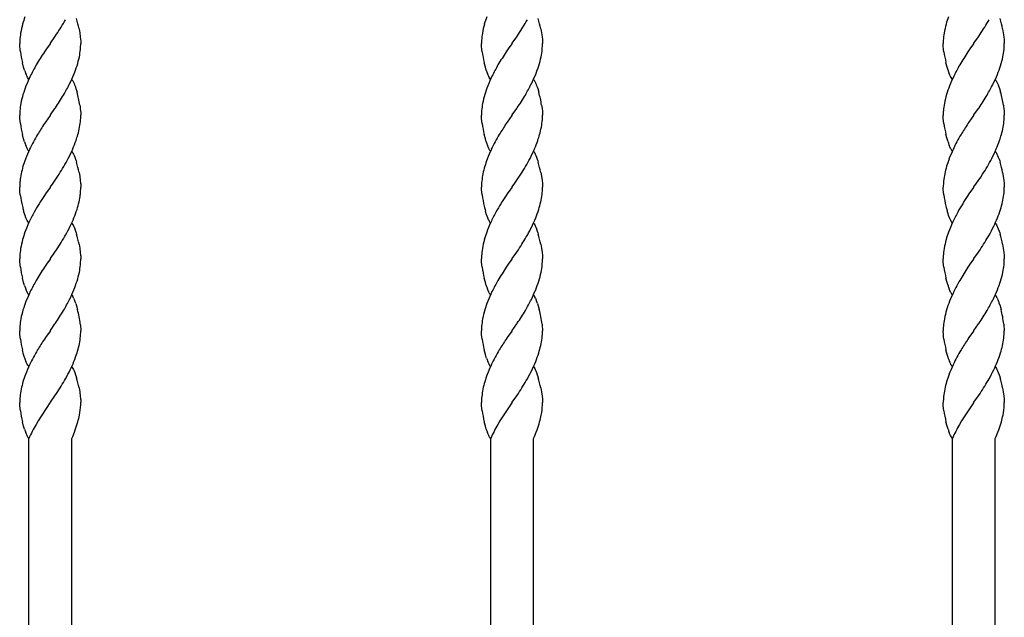
# Model space of a CAD drawing. Units: millimetres. Extents: x 0 to 8410, y 0 to 5940.
# Drawn here: x 913 to 1187, y 4080 to 4247 of the extents above; entities that cross this region are included whole.
import ezdxf

# ---------------------------------------------------------------- set-up
doc = ezdxf.new("R2010")
doc.units = ezdxf.units.MM
doc.layers.add('YKK_13', color=4, linetype='Continuous', lineweight=30)

msp = doc.modelspace()

# ---------------------------------------------------------------- linework, layer by layer
at = {"layer": 'YKK_13', "linetype": 'Continuous'}
for p, q in [((921.58, 4240.09), (922.85, 4241.9)), ((922.85, 4241.9), (923.31, 4242.57)), ((929.54, 4244.08), (929.73, 4243.01)), ((929.73, 4243.01), (929.9, 4241.84)), ((929.9, 4241.84), (929.98, 4241.07)), ((1050.08, 4240.09), (1051.35, 4241.9)), ((1051.35, 4241.9), (1051.81, 4242.57)), ((1058.04, 4244.08), (1058.23, 4243.01)), ((1058.23, 4243.01), (1058.4, 4241.84)), ((1058.4, 4241.84), (1058.48, 4241.07)), ((1178.58, 4240.09), (1179.85, 4241.9)), ((1179.85, 4241.9), (1180.31, 4242.57)), ((1186.54, 4244.08), (1186.74, 4243.01)), ((1186.74, 4243.01), (1186.9, 4241.84)), ((1186.9, 4241.84), (1186.98, 4241.07)), ((913.05, 4240.83), (913.03, 4240.01)), ((913.04, 4239.51), (913.03, 4240.01)), ((913.05, 4239.23), (913.04, 4239.51)), ((913.14, 4238.34), (913.05, 4239.23)), ((921.47, 4239.93), (920.48, 4238.52)), ((921.53, 4240.01), (921.47, 4239.93)), ((921.53, 4240.01), (921.58, 4240.09)), ((929.98, 4241.07), (930, 4240.78)), ((930, 4240.78), (930.03, 4240.01)), ((1041.55, 4240.83), (1041.53, 4240.01)), ((1041.54, 4239.51), (1041.53, 4240.01)), ((1041.56, 4239.23), (1041.54, 4239.51)), ((1041.64, 4238.34), (1041.56, 4239.23)), ((1049.97, 4239.93), (1048.98, 4238.52)), ((1050.03, 4240.01), (1049.97, 4239.93)), ((1050.03, 4240.01), (1050.08, 4240.09)), ((1058.48, 4241.07), (1058.5, 4240.78)), ((1058.5, 4240.78), (1058.53, 4240.01)), ((1170.05, 4240.83), (1170.03, 4240.01)), ((1170.04, 4239.51), (1170.03, 4240.01)), ((1170.06, 4239.23), (1170.04, 4239.51)), ((1170.14, 4238.34), (1170.06, 4239.23)), ((1178.47, 4239.93), (1177.48, 4238.52)), ((1178.53, 4240.01), (1178.47, 4239.93)), ((1178.53, 4240.01), (1178.58, 4240.09)), ((1186.98, 4241.07), (1187, 4240.78)), ((1187, 4240.78), (1187.03, 4240.01)), ((913.22, 4237.68), (913.14, 4238.34)), ((920.48, 4238.52), (919.9, 4237.68)), ((1041.72, 4237.68), (1041.64, 4238.34)), ((1048.98, 4238.52), (1048.4, 4237.68)), ((1170.22, 4237.68), (1170.14, 4238.34)), ((1177.48, 4238.52), (1176.9, 4237.68)), ((914.11, 4233.42), (913.79, 4234.66)), ((914.37, 4232.57), (914.11, 4233.42)), ((1042.61, 4233.42), (1042.29, 4234.66)), ((1042.87, 4232.57), (1042.61, 4233.42)), ((1171.11, 4233.42), (1170.79, 4234.66)), ((1171.37, 4232.57), (1171.11, 4233.42)), ((914.89, 4231.19), (914.71, 4231.63)), ((915.07, 4230.79), (914.89, 4231.19)), ((915.2, 4230.55), (915.07, 4230.79)), ((1043.39, 4231.19), (1043.21, 4231.63)), ((1043.57, 4230.79), (1043.39, 4231.19)), ((1043.7, 4230.55), (1043.57, 4230.79)), ((1171.89, 4231.19), (1171.71, 4231.63)), ((1172.07, 4230.79), (1171.89, 4231.19)), ((1172.2, 4230.55), (1172.07, 4230.79)), ((915.39, 4230.21), (915.2, 4230.55)), ((915.53, 4230.01), (915.39, 4230.21)), ((927.53, 4230.01), (927.66, 4229.8)), ((927.66, 4229.8), (927.79, 4229.58)), ((927.79, 4229.58), (927.98, 4229.22)), ((927.98, 4229.22), (928.16, 4228.82)), ((928.16, 4228.82), (928.29, 4228.53)), ((928.29, 4228.53), (928.52, 4227.93)), ((928.52, 4227.93), (928.68, 4227.44)), ((1043.89, 4230.21), (1043.7, 4230.55)), ((1044.03, 4230.01), (1043.89, 4230.21)), ((1056.03, 4230.01), (1056.16, 4229.8)), ((1056.16, 4229.8), (1056.29, 4229.58)), ((1056.29, 4229.58), (1056.48, 4229.22)), ((1056.48, 4229.22), (1056.67, 4228.82)), ((1056.67, 4228.82), (1056.79, 4228.53)), ((1056.79, 4228.53), (1057.02, 4227.93)), ((1057.02, 4227.93), (1057.18, 4227.44)), ((1172.4, 4230.21), (1172.2, 4230.55)), ((1172.53, 4230.01), (1172.4, 4230.21)), ((1184.53, 4230.01), (1184.66, 4229.8)), ((1184.66, 4229.8), (1184.79, 4229.58)), ((1184.79, 4229.58), (1184.98, 4229.22)), ((1184.98, 4229.22), (1185.17, 4228.82)), ((1185.17, 4228.82), (1185.29, 4228.53)), ((1185.29, 4228.53), (1185.52, 4227.93)), ((1185.52, 4227.93), (1185.69, 4227.44)), ((928.68, 4227.44), (928.99, 4226.42)), ((1057.18, 4227.44), (1057.49, 4226.42)), ((1185.69, 4227.44), (1185.99, 4226.42)), ((929.76, 4222.84), (929.81, 4222.5)), ((929.81, 4222.5), (929.9, 4221.84)), ((1058.26, 4222.84), (1058.31, 4222.5)), ((1058.31, 4222.5), (1058.4, 4221.84)), ((1186.76, 4222.84), (1186.81, 4222.5)), ((1186.81, 4222.5), (1186.9, 4221.84)), ((913.04, 4219.51), (913.03, 4220.01)), ((921.47, 4219.93), (920.2, 4218.12)), ((921.53, 4220.01), (921.47, 4219.93)), ((921.53, 4220.01), (921.58, 4220.09)), ((921.58, 4220.09), (922.85, 4221.9)), ((922.85, 4221.9), (923, 4222.11)), ((929.9, 4221.84), (929.96, 4221.21)), ((929.96, 4221.21), (930, 4220.78)), ((930, 4220.78), (930.03, 4220.01)), ((1041.54, 4219.51), (1041.53, 4220.01)), ((1049.97, 4219.93), (1048.7, 4218.12)), ((1050.03, 4220.01), (1049.97, 4219.93)), ((1050.03, 4220.01), (1050.08, 4220.09)), ((1050.08, 4220.09), (1051.35, 4221.9)), ((1051.35, 4221.9), (1051.5, 4222.11)), ((1058.4, 4221.84), (1058.47, 4221.21)), ((1058.47, 4221.21), (1058.5, 4220.78)), ((1058.5, 4220.78), (1058.53, 4220.01)), ((1170.04, 4219.51), (1170.03, 4220.01)), ((1178.47, 4219.93), (1177.2, 4218.12)), ((1178.53, 4220.01), (1178.47, 4219.93)), ((1178.53, 4220.01), (1178.58, 4220.09)), ((1178.58, 4220.09), (1179.85, 4221.9)), ((1179.85, 4221.9), (1180, 4222.11)), ((1186.9, 4221.84), (1186.97, 4221.21)), ((1186.97, 4221.21), (1187, 4220.78)), ((1187, 4220.78), (1187.03, 4220.01)), ((913.05, 4219.23), (913.04, 4219.51)), ((913.14, 4218.34), (913.05, 4219.23)), ((913.22, 4217.68), (913.14, 4218.34)), ((920.2, 4218.12), (919.9, 4217.68)), ((1041.56, 4219.23), (1041.54, 4219.51)), ((1041.64, 4218.34), (1041.56, 4219.23)), ((1041.72, 4217.68), (1041.64, 4218.34)), ((1048.7, 4218.12), (1048.4, 4217.68)), ((1170.06, 4219.23), (1170.04, 4219.51)), ((1170.14, 4218.34), (1170.06, 4219.23)), ((1170.22, 4217.68), (1170.14, 4218.34)), ((1177.2, 4218.12), (1176.9, 4217.68)), ((914.11, 4213.42), (913.79, 4214.66)), ((1042.61, 4213.42), (1042.29, 4214.66)), ((1171.11, 4213.42), (1170.79, 4214.66)), ((914.37, 4212.57), (914.11, 4213.42)), ((914.89, 4211.2), (914.71, 4211.63)), ((1042.87, 4212.57), (1042.61, 4213.42)), ((1043.39, 4211.2), (1043.21, 4211.63)), ((1171.37, 4212.57), (1171.11, 4213.42)), ((1171.89, 4211.2), (1171.71, 4211.63)), ((915.07, 4210.79), (914.89, 4211.2)), ((915.2, 4210.55), (915.07, 4210.79)), ((915.39, 4210.21), (915.2, 4210.55)), ((915.53, 4210.01), (915.39, 4210.21)), ((927.53, 4210.01), (927.66, 4209.8)), ((927.66, 4209.8), (927.85, 4209.47)), ((927.85, 4209.47), (927.98, 4209.22)), ((927.98, 4209.22), (928.16, 4208.82)), ((928.16, 4208.82), (928.34, 4208.39)), ((1043.57, 4210.79), (1043.39, 4211.2)), ((1043.7, 4210.55), (1043.57, 4210.79)), ((1043.89, 4210.21), (1043.7, 4210.55)), ((1044.03, 4210.01), (1043.89, 4210.21)), ((1056.03, 4210.01), (1056.16, 4209.8)), ((1056.16, 4209.8), (1056.35, 4209.47)), ((1056.35, 4209.47), (1056.48, 4209.22)), ((1056.48, 4209.22), (1056.67, 4208.82)), ((1056.67, 4208.82), (1056.85, 4208.39)), ((1172.07, 4210.79), (1171.89, 4211.2)), ((1172.2, 4210.55), (1172.07, 4210.79)), ((1172.4, 4210.21), (1172.2, 4210.55)), ((1172.53, 4210.01), (1172.4, 4210.21)), ((1184.53, 4210.01), (1184.66, 4209.8)), ((1184.66, 4209.8), (1184.86, 4209.47)), ((1184.86, 4209.47), (1184.98, 4209.22)), ((1184.98, 4209.22), (1185.17, 4208.82)), ((1185.17, 4208.82), (1185.35, 4208.39)), ((928.34, 4208.39), (928.57, 4207.77)), ((928.57, 4207.77), (928.74, 4207.28)), ((928.74, 4207.28), (928.84, 4206.94)), ((1056.85, 4208.39), (1057.07, 4207.77)), ((1057.07, 4207.77), (1057.24, 4207.28)), ((1057.24, 4207.28), (1057.34, 4206.94)), ((1185.35, 4208.39), (1185.58, 4207.77)), ((1185.58, 4207.77), (1185.74, 4207.28)), ((1185.74, 4207.28), (1185.84, 4206.94)), ((923.47, 4202.81), (923.97, 4203.58)), ((929.54, 4204.08), (929.73, 4203.01)), ((1051.97, 4202.81), (1052.47, 4203.58)), ((1058.04, 4204.08), (1058.23, 4203.01)), ((1180.47, 4202.81), (1180.98, 4203.58)), ((1186.54, 4204.08), (1186.74, 4203.01)), ((921.58, 4200.09), (922.32, 4201.13)), ((922.32, 4201.13), (923.47, 4202.81)), ((929.73, 4203.01), (929.9, 4201.84)), ((929.9, 4201.84), (929.98, 4201.06)), ((929.98, 4201.06), (930, 4200.78)), ((930, 4200.78), (930.03, 4200.01)), ((1050.08, 4200.09), (1050.82, 4201.13)), ((1050.82, 4201.13), (1051.97, 4202.81)), ((1058.23, 4203.01), (1058.4, 4201.84)), ((1058.4, 4201.84), (1058.48, 4201.06)), ((1058.48, 4201.06), (1058.5, 4200.78)), ((1058.5, 4200.78), (1058.53, 4200.01)), ((1178.58, 4200.09), (1179.32, 4201.13)), ((1179.32, 4201.13), (1180.47, 4202.81)), ((1186.74, 4203.01), (1186.9, 4201.84)), ((1186.9, 4201.84), (1186.98, 4201.06)), ((1186.98, 4201.06), (1187, 4200.78)), ((1187, 4200.78), (1187.03, 4200.01)), ((913.05, 4199.23), (913.03, 4200.01)), ((913.1, 4198.65), (913.05, 4199.23)), ((913.19, 4197.85), (913.1, 4198.65)), ((920.2, 4198.11), (919.9, 4197.68)), ((921.47, 4199.92), (920.2, 4198.11)), ((921.53, 4200.01), (921.47, 4199.92)), ((921.53, 4200.01), (921.58, 4200.09)), ((1041.56, 4199.23), (1041.53, 4200.01)), ((1041.6, 4198.65), (1041.56, 4199.23)), ((1041.7, 4197.85), (1041.6, 4198.65)), ((1048.7, 4198.11), (1048.4, 4197.68)), ((1049.97, 4199.92), (1048.7, 4198.11)), ((1050.03, 4200.01), (1049.97, 4199.92)), ((1050.03, 4200.01), (1050.08, 4200.09)), ((1170.06, 4199.23), (1170.03, 4200.01)), ((1170.1, 4198.65), (1170.06, 4199.23)), ((1170.2, 4197.85), (1170.1, 4198.65)), ((1177.2, 4198.11), (1176.9, 4197.68)), ((1178.47, 4199.92), (1177.2, 4198.11)), ((1178.53, 4200.01), (1178.47, 4199.92)), ((1178.53, 4200.01), (1178.58, 4200.09)), ((914.37, 4192.57), (914.11, 4193.42)), ((914.54, 4192.09), (914.37, 4192.57)), ((1042.87, 4192.57), (1042.61, 4193.42)), ((1043.04, 4192.09), (1042.87, 4192.57)), ((1171.37, 4192.57), (1171.11, 4193.42)), ((1171.54, 4192.09), (1171.37, 4192.57)), ((914.77, 4191.48), (914.54, 4192.09)), ((915.01, 4190.92), (914.77, 4191.48)), ((915.14, 4190.67), (915.01, 4190.92)), ((915.26, 4190.43), (915.14, 4190.67)), ((915.39, 4190.21), (915.26, 4190.43)), ((915.53, 4190.01), (915.39, 4190.21)), ((927.53, 4190.01), (927.66, 4189.8)), ((927.66, 4189.8), (927.85, 4189.47)), ((1043.27, 4191.48), (1043.04, 4192.09)), ((1043.51, 4190.92), (1043.27, 4191.48)), ((1043.64, 4190.67), (1043.51, 4190.92)), ((1043.76, 4190.43), (1043.64, 4190.67)), ((1043.89, 4190.21), (1043.76, 4190.43)), ((1044.03, 4190.01), (1043.89, 4190.21)), ((1056.03, 4190.01), (1056.16, 4189.8)), ((1056.16, 4189.8), (1056.35, 4189.47)), ((1171.77, 4191.48), (1171.54, 4192.09)), ((1172.01, 4190.92), (1171.77, 4191.48)), ((1172.14, 4190.67), (1172.01, 4190.92)), ((1172.27, 4190.43), (1172.14, 4190.67)), ((1172.4, 4190.21), (1172.27, 4190.43)), ((1172.53, 4190.01), (1172.4, 4190.21)), ((1184.53, 4190.01), (1184.66, 4189.8)), ((1184.66, 4189.8), (1184.86, 4189.47)), ((927.85, 4189.47), (927.98, 4189.22)), ((927.98, 4189.22), (928.16, 4188.82)), ((928.16, 4188.82), (928.34, 4188.39)), ((928.34, 4188.39), (928.57, 4187.77)), ((928.57, 4187.77), (928.74, 4187.28)), ((928.74, 4187.28), (928.84, 4186.94)), ((1056.35, 4189.47), (1056.48, 4189.22)), ((1056.48, 4189.22), (1056.67, 4188.82)), ((1056.67, 4188.82), (1056.85, 4188.39)), ((1056.85, 4188.39), (1057.07, 4187.77)), ((1057.07, 4187.77), (1057.24, 4187.28)), ((1057.24, 4187.28), (1057.34, 4186.94)), ((1184.86, 4189.47), (1184.98, 4189.22)), ((1184.98, 4189.22), (1185.17, 4188.82)), ((1185.17, 4188.82), (1185.35, 4188.39)), ((1185.35, 4188.39), (1185.58, 4187.77)), ((1185.58, 4187.77), (1185.74, 4187.28)), ((1185.74, 4187.28), (1185.84, 4186.94)), ((929.54, 4184.08), (929.73, 4183.01)), ((1058.04, 4184.08), (1058.23, 4183.01)), ((1186.54, 4184.08), (1186.74, 4183.01)), ((921.58, 4180.09), (922.85, 4181.9)), ((922.85, 4181.9), (923.31, 4182.57)), ((929.73, 4183.01), (929.9, 4181.84)), ((929.9, 4181.84), (929.98, 4181.07)), ((1050.08, 4180.09), (1051.35, 4181.9)), ((1051.35, 4181.9), (1051.81, 4182.57)), ((1058.23, 4183.01), (1058.4, 4181.84)), ((1058.4, 4181.84), (1058.48, 4181.07)), ((1178.58, 4180.09), (1179.85, 4181.9)), ((1179.85, 4181.9), (1180.31, 4182.57)), ((1186.74, 4183.01), (1186.9, 4181.84)), ((1186.9, 4181.84), (1186.98, 4181.07)), ((913.05, 4180.83), (913.03, 4180.01)), ((913.04, 4179.51), (913.03, 4180.01)), ((913.05, 4179.23), (913.04, 4179.51)), ((913.14, 4178.34), (913.05, 4179.23)), ((921.47, 4179.93), (920.48, 4178.52)), ((921.53, 4180.01), (921.47, 4179.93)), ((921.53, 4180.01), (921.58, 4180.09)), ((929.98, 4181.07), (930, 4180.78)), ((930, 4180.78), (930.03, 4180.01)), ((1041.55, 4180.83), (1041.53, 4180.01)), ((1041.54, 4179.51), (1041.53, 4180.01)), ((1041.56, 4179.23), (1041.54, 4179.51)), ((1041.64, 4178.34), (1041.56, 4179.23)), ((1049.97, 4179.93), (1048.98, 4178.52)), ((1050.03, 4180.01), (1049.97, 4179.93)), ((1050.03, 4180.01), (1050.08, 4180.09)), ((1058.48, 4181.07), (1058.5, 4180.78)), ((1058.5, 4180.78), (1058.53, 4180.01)), ((1170.05, 4180.83), (1170.03, 4180.01)), ((1170.04, 4179.51), (1170.03, 4180.01)), ((1170.06, 4179.23), (1170.04, 4179.51)), ((1170.14, 4178.34), (1170.06, 4179.23)), ((1178.47, 4179.93), (1177.48, 4178.52)), ((1178.53, 4180.01), (1178.47, 4179.93)), ((1178.53, 4180.01), (1178.58, 4180.09)), ((1186.98, 4181.07), (1187, 4180.78)), ((1187, 4180.78), (1187.03, 4180.01)), ((913.22, 4177.68), (913.14, 4178.34)), ((920.48, 4178.52), (919.9, 4177.68)), ((1041.72, 4177.68), (1041.64, 4178.34)), ((1048.98, 4178.52), (1048.4, 4177.68)), ((1170.22, 4177.68), (1170.14, 4178.34)), ((1177.48, 4178.52), (1176.9, 4177.68)), ((914.11, 4173.42), (913.79, 4174.66)), ((914.37, 4172.57), (914.11, 4173.42)), ((1042.61, 4173.42), (1042.29, 4174.66)), ((1042.87, 4172.57), (1042.61, 4173.42)), ((1171.11, 4173.42), (1170.79, 4174.66)), ((1171.37, 4172.57), (1171.11, 4173.42)), ((914.89, 4171.19), (914.71, 4171.63)), ((915.07, 4170.79), (914.89, 4171.19)), ((915.2, 4170.55), (915.07, 4170.79)), ((915.39, 4170.21), (915.2, 4170.55)), ((1043.39, 4171.19), (1043.21, 4171.63)), ((1043.57, 4170.79), (1043.39, 4171.19)), ((1043.7, 4170.55), (1043.57, 4170.79)), ((1043.89, 4170.21), (1043.7, 4170.55)), ((1171.89, 4171.19), (1171.71, 4171.63)), ((1172.07, 4170.79), (1171.89, 4171.19)), ((1172.2, 4170.55), (1172.07, 4170.79)), ((1172.4, 4170.21), (1172.2, 4170.55)), ((915.53, 4170.01), (915.39, 4170.21)), ((927.53, 4170.01), (927.66, 4169.8)), ((927.66, 4169.8), (927.79, 4169.58)), ((928.04, 4169.09), (928.29, 4168.53)), ((928.63, 4167.61), (928.84, 4166.94)), ((1044.03, 4170.01), (1043.89, 4170.21)), ((1056.03, 4170.01), (1056.16, 4169.8)), ((1056.16, 4169.8), (1056.29, 4169.58)), ((1056.54, 4169.09), (1056.79, 4168.53)), ((1057.13, 4167.61), (1057.34, 4166.94)), ((1172.53, 4170.01), (1172.4, 4170.21)), ((1184.53, 4170.01), (1184.66, 4169.8)), ((1184.66, 4169.8), (1184.79, 4169.58)), ((1185.04, 4169.09), (1185.29, 4168.53)), ((1185.63, 4167.61), (1185.84, 4166.94)), ((928.84, 4166.94), (929.13, 4165.89)), ((1057.34, 4166.94), (1057.63, 4165.89)), ((1185.84, 4166.94), (1186.14, 4165.89)), ((922.85, 4161.9), (923, 4162.11)), ((1051.35, 4161.9), (1051.5, 4162.11)), ((1179.85, 4161.9), (1180, 4162.11)), ((913.08, 4158.95), (913.03, 4160.01)), ((921.47, 4159.93), (920.2, 4158.12)), ((921.53, 4160.01), (921.47, 4159.93)), ((921.53, 4160.01), (921.58, 4160.09)), ((921.58, 4160.09), (922.85, 4161.9)), ((929.9, 4161.83), (929.92, 4161.67)), ((929.92, 4161.67), (930.03, 4160)), ((1041.58, 4158.95), (1041.53, 4160.01)), ((1049.97, 4159.93), (1048.7, 4158.12)), ((1050.03, 4160.01), (1049.97, 4159.93)), ((1050.03, 4160.01), (1050.08, 4160.09)), ((1050.08, 4160.09), (1051.35, 4161.9)), ((1058.4, 4161.83), (1058.42, 4161.67)), ((1058.42, 4161.67), (1058.53, 4160)), ((1170.08, 4158.95), (1170.03, 4160.01)), ((1178.47, 4159.93), (1177.2, 4158.12)), ((1178.53, 4160.01), (1178.47, 4159.93)), ((1178.53, 4160.01), (1178.58, 4160.09)), ((1178.58, 4160.09), (1179.85, 4161.9)), ((1186.9, 4161.83), (1186.92, 4161.67)), ((1186.92, 4161.67), (1187.03, 4160)), ((913.14, 4158.34), (913.08, 4158.95)), ((913.22, 4157.68), (913.14, 4158.34)), ((920.2, 4158.12), (919.9, 4157.68)), ((1041.64, 4158.34), (1041.58, 4158.95)), ((1041.72, 4157.68), (1041.64, 4158.34)), ((1048.7, 4158.12), (1048.4, 4157.68)), ((1170.14, 4158.34), (1170.08, 4158.95)), ((1170.22, 4157.68), (1170.14, 4158.34)), ((1177.2, 4158.12), (1176.9, 4157.68)), ((914.11, 4153.42), (913.79, 4154.66)), ((1042.61, 4153.42), (1042.29, 4154.66)), ((1171.11, 4153.42), (1170.79, 4154.66)), ((914.37, 4152.57), (914.11, 4153.42)), ((914.42, 4152.41), (914.37, 4152.57)), ((914.95, 4151.06), (914.77, 4151.48)), ((1042.87, 4152.57), (1042.61, 4153.42)), ((1042.92, 4152.41), (1042.87, 4152.57)), ((1043.45, 4151.06), (1043.27, 4151.48)), ((1171.37, 4152.57), (1171.11, 4153.42)), ((1171.43, 4152.41), (1171.37, 4152.57)), ((1171.95, 4151.06), (1171.77, 4151.48)), ((915.14, 4150.67), (914.95, 4151.06)), ((915.26, 4150.43), (915.14, 4150.67)), ((915.39, 4150.21), (915.26, 4150.43)), ((915.53, 4150.01), (915.39, 4150.21)), ((927.53, 4150.01), (927.66, 4149.8)), ((927.66, 4149.8), (927.85, 4149.46)), ((927.85, 4149.46), (927.98, 4149.22)), ((927.98, 4149.22), (928.16, 4148.82)), ((928.16, 4148.82), (928.34, 4148.39)), ((1043.64, 4150.67), (1043.45, 4151.06)), ((1043.76, 4150.43), (1043.64, 4150.67)), ((1043.89, 4150.21), (1043.76, 4150.43)), ((1044.03, 4150.01), (1043.89, 4150.21)), ((1056.03, 4150.01), (1056.16, 4149.8)), ((1056.16, 4149.8), (1056.35, 4149.46)), ((1056.35, 4149.46), (1056.48, 4149.22)), ((1056.48, 4149.22), (1056.67, 4148.82)), ((1056.67, 4148.82), (1056.85, 4148.39)), ((1172.14, 4150.67), (1171.95, 4151.06)), ((1172.27, 4150.43), (1172.14, 4150.67)), ((1172.4, 4150.21), (1172.27, 4150.43)), ((1172.53, 4150.01), (1172.4, 4150.21)), ((1184.53, 4150.01), (1184.66, 4149.8)), ((1184.66, 4149.8), (1184.86, 4149.46)), ((1184.86, 4149.46), (1184.98, 4149.22)), ((1184.98, 4149.22), (1185.17, 4148.82)), ((1185.17, 4148.82), (1185.35, 4148.39)), ((928.34, 4148.39), (928.57, 4147.77)), ((928.57, 4147.77), (928.74, 4147.28)), ((928.74, 4147.28), (928.84, 4146.94)), ((1056.85, 4148.39), (1057.07, 4147.77)), ((1057.07, 4147.77), (1057.24, 4147.28)), ((1057.24, 4147.28), (1057.34, 4146.94)), ((1185.35, 4148.39), (1185.58, 4147.77)), ((1185.58, 4147.77), (1185.74, 4147.28)), ((1185.74, 4147.28), (1185.84, 4146.94)), ((929.54, 4144.08), (929.73, 4143.01)), ((929.73, 4143.01), (929.9, 4141.83)), ((1058.04, 4144.08), (1058.23, 4143.01)), ((1058.23, 4143.01), (1058.4, 4141.83)), ((1186.54, 4144.08), (1186.74, 4143.01)), ((1186.74, 4143.01), (1186.9, 4141.83)), ((921.58, 4140.09), (922.85, 4141.9)), ((922.85, 4141.9), (923.31, 4142.57)), ((929.9, 4141.83), (929.98, 4141.06)), ((929.98, 4141.06), (930, 4140.78)), ((930, 4140.78), (930.03, 4140)), ((1050.08, 4140.09), (1051.35, 4141.9)), ((1051.35, 4141.9), (1051.81, 4142.57)), ((1058.4, 4141.83), (1058.48, 4141.06)), ((1058.48, 4141.06), (1058.5, 4140.78)), ((1058.5, 4140.78), (1058.53, 4140)), ((1178.58, 4140.09), (1179.85, 4141.9)), ((1179.85, 4141.9), (1180.31, 4142.57)), ((1186.9, 4141.83), (1186.98, 4141.06)), ((1186.98, 4141.06), (1187, 4140.78)), ((1187, 4140.78), (1187.03, 4140)), ((913.04, 4139.51), (913.03, 4140)), ((913.05, 4139.23), (913.04, 4139.51)), ((913.14, 4138.33), (913.05, 4139.23)), ((913.22, 4137.68), (913.14, 4138.33)), ((921.46, 4139.9), (918.14, 4134.92)), ((921.53, 4140), (921.46, 4139.9)), ((921.53, 4140), (921.58, 4140.09)), ((930.01, 4139.37), (930.03, 4140)), ((1041.54, 4139.51), (1041.53, 4140)), ((1041.56, 4139.23), (1041.54, 4139.51)), ((1041.64, 4138.33), (1041.56, 4139.23)), ((1041.72, 4137.68), (1041.64, 4138.33)), ((1049.96, 4139.9), (1046.64, 4134.92)), ((1050.03, 4140), (1049.96, 4139.9)), ((1050.03, 4140), (1050.08, 4140.09)), ((1058.51, 4139.37), (1058.53, 4140)), ((1170.04, 4139.51), (1170.03, 4140)), ((1170.06, 4139.23), (1170.04, 4139.51)), ((1170.14, 4138.33), (1170.06, 4139.23)), ((1170.22, 4137.68), (1170.14, 4138.33)), ((1178.46, 4139.9), (1175.14, 4134.92)), ((1178.53, 4140), (1178.46, 4139.9)), ((1178.53, 4140), (1178.58, 4140.09)), ((1187.02, 4139.37), (1187.03, 4140)), ((918.14, 4134.92), (917.57, 4133.94)), ((1046.64, 4134.92), (1046.07, 4133.94)), ((1175.14, 4134.92), (1174.57, 4133.94)), ((914.11, 4133.42), (913.79, 4134.66)), ((914.37, 4132.57), (914.11, 4133.42)), ((928.27, 4131.8), (928.5, 4132.41)), ((1042.61, 4133.42), (1042.29, 4134.66)), ((1042.87, 4132.57), (1042.61, 4133.42)), ((1056.77, 4131.8), (1057, 4132.41)), ((1171.11, 4133.42), (1170.79, 4134.66)), ((1171.37, 4132.57), (1171.11, 4133.42)), ((1185.27, 4131.8), (1185.5, 4132.41)), ((914.89, 4131.19), (914.71, 4131.62)), ((915.07, 4130.79), (914.89, 4131.19)), ((915.2, 4130.55), (915.07, 4130.79)), ((915.39, 4130.21), (915.2, 4130.55)), ((915.53, 4130), (915.39, 4130.21)), ((915.51, 4130), (915.51, 3872)), ((927.51, 4130), (927.77, 4130.59)), ((927.51, 3872), (927.51, 4130)), ((927.77, 4130.59), (928.27, 4131.8)), ((1043.39, 4131.19), (1043.21, 4131.62)), ((1043.57, 4130.79), (1043.39, 4131.19)), ((1043.7, 4130.55), (1043.57, 4130.79)), ((1043.89, 4130.21), (1043.7, 4130.55)), ((1044.03, 4130), (1043.89, 4130.21)), ((1044.01, 4130), (1044.01, 3872)), ((1056.01, 4130), (1056.27, 4130.59)), ((1056.01, 3872), (1056.01, 4130)), ((1056.27, 4130.59), (1056.77, 4131.8)), ((1171.89, 4131.19), (1171.71, 4131.62)), ((1172.07, 4130.79), (1171.89, 4131.19)), ((1172.2, 4130.55), (1172.07, 4130.79)), ((1172.4, 4130.21), (1172.2, 4130.55)), ((1172.53, 4130), (1172.4, 4130.21)), ((1172.51, 4130), (1172.51, 3872)), ((1184.51, 4130), (1184.77, 4130.59)), ((1184.51, 3872), (1184.51, 4130)), ((1184.77, 4130.59), (1185.27, 4131.8))]:
    msp.add_line(p, q, dxfattribs=at)
for centre, radius, start, end in [((964.9, 4230.1), 53.31, 161.048, 163.3398), ((1093.4, 4230.1), 53.31, 161.048, 163.3398), ((1221.9, 4230.1), 53.31, 161.048, 163.3398), ((944.54, 4237.2), 31.78, 165.0831, 169.6661), ((823.07, 4307.02), 119.17, 327.2616, 329.5533), ((893.52, 4236.76), 36.76, 11.4942, 16.0772), ((1073.04, 4237.2), 31.78, 165.0831, 169.6661), ((951.57, 4307.02), 119.17, 327.2616, 329.5533), ((1022.02, 4236.76), 36.76, 11.4942, 16.0772), ((1201.54, 4237.2), 31.78, 165.0831, 169.6661), ((1080.07, 4307.02), 119.17, 327.2616, 329.5533), ((1150.52, 4236.76), 36.76, 11.4942, 16.0772), ((939.03, 4239.03), 26.04, 171.4503, 176.0334), ((1067.53, 4239.03), 26.04, 171.4503, 176.0334), ((1196.03, 4239.03), 26.04, 171.4503, 176.0334), ((888.61, 4241.27), 41.43, 355.9658, 358.2576), ((1017.11, 4241.27), 41.43, 355.9658, 358.2576), ((1145.62, 4241.27), 41.43, 355.9658, 358.2576), ((951.24, 4243.28), 38.43, 188.3694, 192.9524), ((1009.63, 4178.9), 107.26, 146.7737, 149.0655), ((898.44, 4243.09), 31.92, 343.0952, 347.6782), ((903.92, 4241.3), 26.19, 348.9478, 353.5308), ((1079.74, 4243.28), 38.43, 188.3694, 192.9524), ((1138.13, 4178.9), 107.26, 146.7737, 149.0655), ((1026.94, 4243.09), 31.92, 343.0952, 347.6782), ((1032.42, 4241.3), 26.19, 348.9478, 353.5308), ((1208.24, 4243.28), 38.43, 188.3694, 192.9524), ((1266.63, 4178.9), 107.26, 146.7737, 149.0655), ((1155.44, 4243.09), 31.92, 343.0952, 347.6782), ((1160.92, 4241.3), 26.19, 348.9478, 353.5308), ((995.41, 4190.81), 88.99, 150.9355, 153.2273), ((868.43, 4254.26), 63.91, 339.051, 341.3428), ((1123.91, 4190.81), 88.99, 150.9355, 153.2273), ((996.93, 4254.26), 63.91, 339.051, 341.3428), ((1252.41, 4190.81), 88.99, 150.9355, 153.2273), ((1125.43, 4254.26), 63.91, 339.051, 341.3428), ((938.04, 4240.55), 24.98, 198.6314, 200.9232), ((982.61, 4200.17), 73.4, 155.2493, 157.5411), ((860.9, 4260.03), 73.06, 334.6398, 336.9315), ((1066.54, 4240.55), 24.98, 198.6314, 200.9232), ((1111.11, 4200.17), 73.4, 155.2493, 157.5411), ((989.4, 4260.03), 73.06, 334.6398, 336.9315), ((1195.04, 4240.55), 24.98, 198.6314, 200.9232), ((1239.62, 4200.17), 73.4, 155.2493, 157.5411), ((1117.9, 4260.03), 73.06, 334.6398, 336.9315), ((974.73, 4206.16), 63.88, 159.8128, 162.1046), ((848.71, 4269.03), 87.97, 330.4536, 332.7453), ((1103.24, 4206.16), 63.88, 159.8128, 162.1046), ((977.21, 4269.03), 87.97, 330.4536, 332.7453), ((1231.74, 4206.16), 63.88, 159.8128, 162.1046), ((1105.71, 4269.03), 87.97, 330.4536, 332.7453), ((944.57, 4217.05), 31.85, 164.0705, 168.6536), ((835.75, 4279.97), 104.69, 326.447, 328.7387), ((884.64, 4215.03), 45.79, 9.824, 14.407), ((1073.07, 4217.05), 31.85, 164.0705, 168.6536), ((964.25, 4279.97), 104.69, 326.447, 328.7387), ((1013.15, 4215.03), 45.79, 9.824, 14.407), ((1201.58, 4217.05), 31.85, 164.0705, 168.6536), ((1092.76, 4279.97), 104.69, 326.447, 328.7387), ((1141.65, 4215.03), 45.79, 9.824, 14.407), ((939.14, 4218.86), 26.17, 170.1862, 174.7692), ((1067.64, 4218.86), 26.17, 170.1862, 174.7692), ((1196.14, 4218.86), 26.17, 170.1862, 174.7692), ((943.92, 4219.44), 30.9, 176.6515, 178.9433), ((899.01, 4220.57), 31.03, 356.6604, 358.9522), ((1072.42, 4219.44), 30.9, 176.6515, 178.9433), ((1027.51, 4220.57), 31.03, 356.6604, 358.9522), ((1200.92, 4219.44), 30.9, 176.6515, 178.9433), ((1156.01, 4220.57), 31.03, 356.6604, 358.9522), ((951.24, 4223.28), 38.43, 188.3694, 192.9524), ((993.94, 4168.54), 88.86, 146.4318, 148.7235), ((903.98, 4221.16), 26.11, 350.1682, 354.7513), ((1079.74, 4223.28), 38.43, 188.3694, 192.9524), ((1122.44, 4168.54), 88.86, 146.4318, 148.7235), ((1032.48, 4221.16), 26.11, 350.1682, 354.7513), ((1208.24, 4223.28), 38.43, 188.3694, 192.9524), ((1250.94, 4168.54), 88.86, 146.4318, 148.7235), ((1160.98, 4221.16), 26.11, 350.1682, 354.7513), ((968.74, 4184.9), 58.84, 149.5966, 154.1796), ((888.22, 4226.57), 42.7, 341.4801, 343.7718), ((877.84, 4227.73), 53.02, 345.7026, 347.9943), ((1097.24, 4184.9), 58.84, 149.5966, 154.1796), ((1016.72, 4226.57), 42.7, 341.4801, 343.7718), ((1006.34, 4227.73), 53.02, 345.7026, 347.9943), ((1225.74, 4184.9), 58.84, 149.5966, 154.1796), ((1145.22, 4226.57), 42.7, 341.4801, 343.7718), ((1134.85, 4227.73), 53.02, 345.7026, 347.9943), ((938.16, 4220.55), 25.09, 198.5348, 200.8266), ((868.88, 4234.91), 63.72, 337.5955, 339.8872), ((1066.66, 4220.55), 25.09, 198.5348, 200.8266), ((997.38, 4234.91), 63.72, 337.5955, 339.8872), ((1195.16, 4220.55), 25.09, 198.5348, 200.8266), ((1125.88, 4234.91), 63.72, 337.5955, 339.8872), ((983.07, 4180.42), 73.72, 155.8979, 158.1897), ((862.05, 4240.28), 72.12, 333.4262, 335.718), ((1111.57, 4180.42), 73.72, 155.8979, 158.1897), ((990.55, 4240.28), 72.12, 333.4262, 335.718), ((1240.08, 4180.42), 73.72, 155.8979, 158.1897), ((1119.05, 4240.28), 72.12, 333.4262, 335.718), ((964.78, 4189.77), 53.3, 160.211, 162.5027), ((869.78, 4238), 64.2, 327.5774, 332.1604), ((893.46, 4196.75), 36.82, 11.471, 16.054), ((1093.29, 4189.77), 53.3, 160.211, 162.5027), ((998.28, 4238), 64.2, 327.5774, 332.1604), ((1021.96, 4196.75), 36.82, 11.471, 16.054), ((1221.79, 4189.77), 53.3, 160.211, 162.5027), ((1126.79, 4238), 64.2, 327.5774, 332.1604), ((1150.46, 4196.75), 36.82, 11.471, 16.054), ((939.2, 4198.71), 26.25, 168.9685, 173.5516), ((965.18, 4191.78), 53.12, 164.7001, 166.9919), ((1067.7, 4198.71), 26.25, 168.9685, 173.5516), ((1093.68, 4191.78), 53.12, 164.7001, 166.9919), ((1196.2, 4198.71), 26.25, 168.9685, 173.5516), ((1222.19, 4191.78), 53.12, 164.7001, 166.9919), ((954.31, 4198.75), 41.31, 175.9571, 178.2488), ((1082.82, 4198.75), 41.31, 175.9571, 178.2488), ((1211.32, 4198.75), 41.31, 175.9571, 178.2488), ((953.35, 4203.64), 40.57, 188.2045, 192.7875), ((903.85, 4201.43), 26.28, 347.7889, 352.372), ((904.1, 4200.59), 25.94, 354.1287, 358.7117), ((1081.85, 4203.64), 40.57, 188.2045, 192.7875), ((1032.35, 4201.43), 26.28, 347.7889, 352.372), ((1032.6, 4200.59), 25.94, 354.1287, 358.7117), ((1210.35, 4203.64), 40.57, 188.2045, 192.7875), ((1160.85, 4201.43), 26.28, 347.7889, 352.372), ((1161.1, 4200.59), 25.94, 354.1287, 358.7117), ((976.4, 4159.86), 67.98, 146.2025, 150.7855), ((877.89, 4208.71), 53.22, 343.7406, 346.0324), ((1104.9, 4159.86), 67.98, 146.2025, 150.7855), ((1006.39, 4208.71), 53.22, 343.7406, 346.0324), ((1233.4, 4159.86), 67.98, 146.2025, 150.7855), ((1134.89, 4208.71), 53.22, 343.7406, 346.0324), ((945.07, 4202.15), 32.17, 193.4628, 195.7546), ((988.7, 4155.19), 81.03, 152.1468, 154.4385), ((868.43, 4214.26), 63.91, 339.051, 341.3428), ((1073.57, 4202.15), 32.17, 193.4628, 195.7546), ((1117.2, 4155.19), 81.03, 152.1468, 154.4385), ((996.93, 4214.26), 63.91, 339.051, 341.3428), ((1202.07, 4202.15), 32.17, 193.4628, 195.7546), ((1245.7, 4155.19), 81.03, 152.1468, 154.4385), ((1125.43, 4214.26), 63.91, 339.051, 341.3428), ((983.41, 4160.72), 73.92, 156.5399, 158.8316), ((870.24, 4215.72), 62.78, 334.9229, 337.2147), ((1111.91, 4160.72), 73.92, 156.5399, 158.8316), ((998.74, 4215.72), 62.78, 334.9229, 337.2147), ((1240.41, 4160.72), 73.92, 156.5399, 158.8316), ((1127.24, 4215.72), 62.78, 334.9229, 337.2147), ((964.9, 4170.1), 53.31, 161.048, 163.3398), ((864.46, 4220.16), 69.91, 331.3451, 333.6369), ((893.52, 4176.76), 36.76, 11.4942, 16.0772), ((1093.4, 4170.1), 53.31, 161.048, 163.3398), ((992.96, 4220.16), 69.91, 331.3451, 333.6369), ((1022.02, 4176.76), 36.76, 11.4942, 16.0772), ((1221.9, 4170.1), 53.31, 161.048, 163.3398), ((1121.46, 4220.16), 69.91, 331.3451, 333.6369), ((1150.52, 4176.76), 36.76, 11.4942, 16.0772), ((944.54, 4177.2), 31.78, 165.0831, 169.6661), ((823.07, 4247.02), 119.17, 327.2616, 329.5533), ((1073.04, 4177.2), 31.78, 165.0831, 169.6661), ((951.57, 4247.02), 119.17, 327.2616, 329.5533), ((1201.54, 4177.2), 31.78, 165.0831, 169.6661), ((1080.07, 4247.02), 119.17, 327.2616, 329.5533), ((939.03, 4179.03), 26.04, 171.4503, 176.0334), ((1067.53, 4179.03), 26.04, 171.4503, 176.0334), ((1196.03, 4179.03), 26.04, 171.4503, 176.0334), ((888.61, 4181.27), 41.43, 355.9658, 358.2576), ((1017.11, 4181.27), 41.43, 355.9658, 358.2576), ((1145.62, 4181.27), 41.43, 355.9658, 358.2576), ((951.24, 4183.28), 38.43, 188.3694, 192.9524), ((1009.63, 4118.9), 107.26, 146.7737, 149.0655), ((898.44, 4183.09), 31.92, 343.0952, 347.6782), ((903.92, 4181.3), 26.19, 348.9478, 353.5308), ((1079.74, 4183.28), 38.43, 188.3694, 192.9524), ((1138.13, 4118.9), 107.26, 146.7737, 149.0655), ((1026.94, 4183.09), 31.92, 343.0952, 347.6782), ((1032.42, 4181.3), 26.19, 348.9478, 353.5308), ((1208.24, 4183.28), 38.43, 188.3694, 192.9524), ((1266.63, 4118.9), 107.26, 146.7737, 149.0655), ((1155.44, 4183.09), 31.92, 343.0952, 347.6782), ((1160.92, 4181.3), 26.19, 348.9478, 353.5308), ((995.41, 4130.81), 88.99, 150.9355, 153.2273), ((868.43, 4194.26), 63.91, 339.051, 341.3428), ((1123.91, 4130.81), 88.99, 150.9355, 153.2273), ((996.93, 4194.26), 63.91, 339.051, 341.3428), ((1252.41, 4130.81), 88.99, 150.9355, 153.2273), ((1125.43, 4194.26), 63.91, 339.051, 341.3428), ((938.04, 4180.55), 24.98, 198.6314, 200.9232), ((982.61, 4140.17), 73.4, 155.2493, 157.5411), ((860.9, 4200.03), 73.06, 334.6398, 336.9315), ((1066.54, 4180.55), 24.98, 198.6314, 200.9232), ((1111.11, 4140.17), 73.4, 155.2493, 157.5411), ((989.4, 4200.03), 73.06, 334.6398, 336.9315), ((1195.04, 4180.55), 24.98, 198.6314, 200.9232), ((1239.62, 4140.17), 73.4, 155.2493, 157.5411), ((1117.9, 4200.03), 73.06, 334.6398, 336.9315), ((974.73, 4146.16), 63.88, 159.8128, 162.1046), ((848.71, 4209.03), 87.97, 330.4536, 332.7453), ((915.54, 4163), 13.9, 25.9721, 28.2638), ((905.33, 4159.5), 24.67, 19.1994, 21.4912), ((1103.24, 4146.16), 63.88, 159.8128, 162.1046), ((977.21, 4209.03), 87.97, 330.4536, 332.7453), ((1044.04, 4163), 13.9, 25.9721, 28.2638), ((1033.84, 4159.5), 24.67, 19.1994, 21.4912), ((1231.74, 4146.16), 63.88, 159.8128, 162.1046), ((1105.71, 4209.03), 87.97, 330.4536, 332.7453), ((1172.54, 4163), 13.9, 25.9721, 28.2638), ((1162.34, 4159.5), 24.67, 19.1994, 21.4912), ((944.57, 4157.05), 31.85, 164.0705, 168.6536), ((835.75, 4219.97), 104.69, 326.447, 328.7387), ((879.61, 4153.82), 50.97, 11.4043, 13.696), ((1073.07, 4157.05), 31.85, 164.0705, 168.6536), ((964.25, 4219.97), 104.69, 326.447, 328.7387), ((1008.11, 4153.82), 50.97, 11.4043, 13.696), ((1201.58, 4157.05), 31.85, 164.0705, 168.6536), ((1092.76, 4219.97), 104.69, 326.447, 328.7387), ((1136.61, 4153.82), 50.97, 11.4043, 13.696), ((939.14, 4158.86), 26.17, 170.1862, 174.7692), ((878.12, 4154.82), 52.25, 7.717, 10.0088), ((1067.64, 4158.86), 26.17, 170.1862, 174.7692), ((1006.62, 4154.82), 52.25, 7.717, 10.0088), ((1196.14, 4158.86), 26.17, 170.1862, 174.7692), ((1135.12, 4154.82), 52.25, 7.717, 10.0088), ((943.92, 4159.44), 30.9, 176.6515, 178.9433), ((904.16, 4160.59), 25.87, 354.12, 358.7031), ((1072.42, 4159.44), 30.9, 176.6515, 178.9433), ((1032.66, 4160.59), 25.87, 354.12, 358.7031), ((1200.92, 4159.44), 30.9, 176.6515, 178.9433), ((1161.16, 4160.59), 25.87, 354.12, 358.7031), ((951.24, 4163.28), 38.43, 188.3694, 192.9524), ((993.94, 4108.54), 88.86, 146.4318, 148.7235), ((903.85, 4161.43), 26.28, 347.7889, 352.372), ((1079.74, 4163.28), 38.43, 188.3694, 192.9524), ((1122.44, 4108.54), 88.86, 146.4318, 148.7235), ((1032.35, 4161.43), 26.28, 347.7889, 352.372), ((1208.24, 4163.28), 38.43, 188.3694, 192.9524), ((1250.94, 4108.54), 88.86, 146.4318, 148.7235), ((1160.85, 4161.43), 26.28, 347.7889, 352.372), ((968.74, 4124.9), 58.84, 149.5966, 154.1796), ((877.89, 4168.71), 53.22, 343.7406, 346.0324), ((1097.24, 4124.9), 58.84, 149.5966, 154.1796), ((1006.39, 4168.71), 53.22, 343.7406, 346.0324), ((1225.74, 4124.9), 58.84, 149.5966, 154.1796), ((1134.89, 4168.71), 53.22, 343.7406, 346.0324), ((937.84, 4160.53), 24.79, 199.1261, 201.4178), ((870.24, 4175.72), 62.78, 334.9229, 337.2147), ((868.43, 4174.26), 63.91, 339.051, 341.3428), ((1066.34, 4160.53), 24.79, 199.1261, 201.4178), ((998.74, 4175.72), 62.78, 334.9229, 337.2147), ((996.93, 4174.26), 63.91, 339.051, 341.3428), ((1194.85, 4160.53), 24.79, 199.1261, 201.4178), ((1127.24, 4175.72), 62.78, 334.9229, 337.2147), ((1125.43, 4174.26), 63.91, 339.051, 341.3428), ((983.07, 4120.42), 73.72, 155.8979, 158.1897), ((864.46, 4180.16), 69.91, 331.3451, 333.6369), ((1111.57, 4120.42), 73.72, 155.8979, 158.1897), ((992.96, 4180.16), 69.91, 331.3451, 333.6369), ((1240.08, 4120.42), 73.72, 155.8979, 158.1897), ((1121.46, 4180.16), 69.91, 331.3451, 333.6369), ((965.18, 4131.78), 53.12, 164.7001, 166.9919), ((964.78, 4129.77), 53.3, 160.211, 162.5027), ((822.94, 4207.02), 119.28, 327.293, 329.5848), ((893.46, 4136.75), 36.82, 11.471, 16.054), ((1093.68, 4131.78), 53.12, 164.7001, 166.9919), ((1093.29, 4129.77), 53.3, 160.211, 162.5027), ((951.44, 4207.02), 119.28, 327.293, 329.5848), ((1021.96, 4136.75), 36.82, 11.471, 16.054), ((1222.19, 4131.78), 53.12, 164.7001, 166.9919), ((1221.79, 4129.77), 53.3, 160.211, 162.5027), ((1079.94, 4207.02), 119.28, 327.293, 329.5848), ((1150.46, 4136.75), 36.82, 11.471, 16.054), ((939.2, 4138.71), 26.25, 168.9685, 173.5516), ((1067.7, 4138.71), 26.25, 168.9685, 173.5516), ((1196.2, 4138.71), 26.25, 168.9685, 173.5516), ((954.44, 4138.74), 41.43, 175.9658, 178.2576), ((1082.94, 4138.74), 41.43, 175.9658, 178.2576), ((1211.44, 4138.74), 41.43, 175.9658, 178.2576), ((951.24, 4143.28), 38.43, 188.3694, 192.9524), ((905.95, 4140.81), 24.11, 349.6989, 356.5723), ((1079.74, 4143.28), 38.43, 188.3694, 192.9524), ((1034.45, 4140.81), 24.11, 349.6989, 356.5723), ((1208.24, 4143.28), 38.43, 188.3694, 192.9524), ((1162.95, 4140.81), 24.11, 349.6989, 356.5723), ((881.82, 4146.95), 48.98, 345.3925, 347.6843), ((1010.32, 4146.95), 48.98, 345.3925, 347.6843), ((1138.82, 4146.95), 48.98, 345.3925, 347.6843), ((938.16, 4140.54), 25.09, 198.5348, 200.8266), ((965.79, 4106.65), 55.4, 150.4899, 155.0729), ((874.24, 4151.29), 57.45, 340.8174, 343.1091), ((1066.66, 4140.54), 25.09, 198.5348, 200.8266), ((1094.29, 4106.65), 55.4, 150.4899, 155.0729), ((1002.74, 4151.29), 57.45, 340.8174, 343.1091), ((1195.16, 4140.54), 25.09, 198.5348, 200.8266), ((1222.79, 4106.65), 55.4, 150.4899, 155.0729), ((1131.24, 4151.29), 57.45, 340.8174, 343.1091)]:
    msp.add_arc(centre, radius, start, end, dxfattribs=at)

doc.saveas('drawing.dxf')
